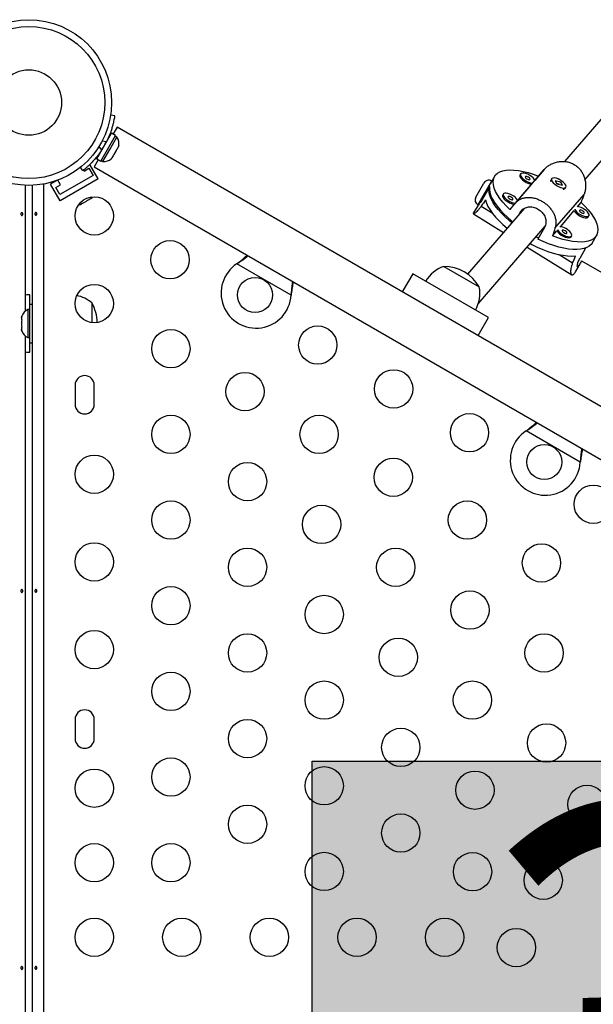
# Model space of a CAD drawing. Units: millimetres. Extents: x -8 to 483, y -120 to 443.
# Drawn here: x 302 to 315, y 140 to 162 of the extents above; entities that cross this region are included whole.
import ezdxf

# ---------------------------------------------------------------- set-up
doc = ezdxf.new("R2010")
doc.units = ezdxf.units.MM
doc.layers.add('CONTOUR', color=7, linetype='Continuous')
doc.layers.add('HAUTEUR-PLATE-FORME', color=7, linetype='Continuous')
doc.styles.add('DIM', font='romans.shx')

msp = doc.modelspace()

# ---------------------------------------------------------------- hatches: boundary and pattern name
at = {"layer": 'HAUTEUR-PLATE-FORME', "true_color": 0xfcfcfc}
msp.add_hatch(color=7, dxfattribs=at).paths.add_polyline_path([(308.65222, 145.52209), (326.88753, 145.52209), (326.88753, 130.2409), (308.65222, 130.2409)])

# ---------------------------------------------------------------- linework, layer by layer
at = {"layer": 'CONTOUR', "lineweight": 25}
for p, q in [((316.26101, 161.33817), (314.41574, 159.19842)), ((314.8795, 158.77921), (316.74417, 160.94147)), ((304.05262, 160.26427), (304.1437, 160.25151)), ((304.19996, 159.98629), (304.10783, 159.82671)), ((316.59502, 152.83), (304.19996, 159.98629)), ((303.73252, 159.25656), (304.07323, 159.84669)), ((303.82421, 159.20362), (304.16492, 159.79375)), ((303.99662, 159.714), (303.98741, 159.71931)), ((304.03518, 159.47524), (304.19454, 159.75127)), ((304.16492, 159.79375), (304.07323, 159.84669)), ((304.19454, 159.75127), (304.15393, 159.77472)), ((303.78392, 159.53897), (303.84609, 159.45933)), ((303.95441, 159.64695), (303.85436, 159.66097)), ((303.87581, 159.19921), (304.03518, 159.47524)), ((304.18361, 159.45115), (304.19244, 159.48374)), ((304.19244, 159.48374), (304.19993, 159.47942)), ((304.19993, 159.47942), (304.22661, 159.52562)), ((304.23544, 159.55822), (304.22661, 159.52562)), ((304.22661, 159.52562), (304.23544, 159.55822)), ((303.73436, 159.25975), (303.7084, 159.27475)), ((303.73252, 159.25656), (303.82421, 159.20362)), ((303.80083, 159.39404), (303.80913, 159.38925)), ((304.06344, 159.26032), (304.08726, 159.28426)), ((304.08726, 159.28426), (304.06344, 159.26032)), ((304.08726, 159.28426), (304.11394, 159.33047)), ((304.10644, 159.33479), (304.13026, 159.35874)), ((304.11394, 159.33047), (304.10644, 159.33479)), ((304.13026, 159.35874), (304.18361, 159.45115)), ((303.41717, 158.99312), (303.36058, 159.06562)), ((303.44692, 158.98103), (303.55517, 159.04353)), ((303.55517, 159.04353), (303.64892, 158.88116)), ((303.76554, 158.80416), (303.57611, 159.13225)), ((303.76712, 159.23659), (303.67498, 159.07701)), ((303.67498, 159.07701), (316.07004, 151.92071)), ((303.83519, 159.22265), (303.87581, 159.19921)), ((303.64892, 158.88116), (302.89118, 158.44368)), ((303.76554, 158.80416), (302.89955, 158.30418)), ((303.43281, 159.00547), (303.44692, 158.98103)), ((312.81533, 158.85676), (312.71548, 158.68381)), ((313.28284, 158.24358), (313.94873, 159.01574)), ((313.41003, 158.91549), (313.39577, 158.89078)), ((313.82048, 158.86799), (313.73446, 158.76825)), ((313.94873, 159.01574), (313.82048, 158.86799)), ((314.11903, 158.80244), (314.10477, 158.77773)), ((302.09703, 158.65633), (302.09703, 155.78207)), ((302.27009, 132.44826), (302.27009, 158.65633)), ((302.52058, 158.68464), (302.52058, 132.42068)), ((302.8261, 158.76693), (302.68081, 158.68305)), ((302.89955, 158.30418), (302.68081, 158.68305)), ((302.79743, 158.60605), (302.90568, 158.66855)), ((302.89118, 158.44368), (302.79743, 158.60605)), ((302.90568, 158.66855), (302.84489, 158.77384)), ((312.386, 158.38357), (312.57349, 158.70831)), ((312.74424, 158.75407), (312.43235, 158.21385)), ((312.70019, 158.61897), (312.55042, 158.35955)), ((312.70019, 158.61897), (312.7002, 158.61897)), ((312.75309, 158.74896), (312.74424, 158.75407)), ((313.6605, 158.68247), (313.34004, 158.31088)), ((313.62334, 158.68816), (313.6605, 158.68247)), ((314.32579, 158.72823), (314.19638, 158.76105)), ((314.19638, 158.76105), (314.23702, 158.68916)), ((314.29043, 158.68055), (314.23376, 158.69492)), ((314.23702, 158.68916), (314.36642, 158.65634)), ((314.31538, 158.72441), (314.32586, 158.71643)), ((314.32275, 158.72297), (314.32579, 158.72823)), ((314.36642, 158.65634), (314.32579, 158.72823)), ((314.42951, 158.59024), (314.44378, 158.61495)), ((303.53346, 158.31534), (303.59865, 158.35297)), ((303.59865, 158.35297), (303.62583, 158.37866)), ((303.59865, 158.35297), (303.60702, 158.35781)), ((303.62583, 158.37866), (303.60702, 158.35781)), ((303.60702, 158.35781), (303.60797, 158.35836)), ((313.01561, 158.45812), (313.00135, 158.43342)), ((314.19581, 157.67719), (314.8617, 158.44935)), ((314.3924, 158.57004), (314.39529, 158.57051)), ((303.36441, 158.21774), (303.38949, 158.23222)), ((303.37679, 158.23488), (303.41263, 158.24558)), ((303.38949, 158.23222), (303.37679, 158.23488)), ((303.40318, 158.24012), (303.38949, 158.23222)), ((303.41263, 158.24558), (303.40318, 158.24012)), ((303.41263, 158.24558), (303.50195, 158.29714)), ((303.50195, 158.29714), (303.52076, 158.31799)), ((303.51017, 158.30189), (303.50223, 158.29731)), ((303.52002, 158.30758), (303.51017, 158.30189)), ((303.52002, 158.30758), (303.53346, 158.31534)), ((303.52076, 158.31799), (303.53346, 158.31534)), ((313.48894, 158.12371), (312.20194, 156.63132)), ((312.43972, 158.20619), (312.33549, 158.02566)), ((312.43235, 158.21385), (312.43175, 158.21282)), ((312.43175, 158.21282), (312.44297, 158.20635)), ((312.51116, 158.18063), (312.75856, 158.02715)), ((313.16346, 158.10612), (313.28284, 158.24358)), ((313.26608, 158.22511), (313.16346, 158.10612)), ((314.7128, 158.16893), (314.79454, 158.26371)), ((312.33253, 158.00915), (313.02152, 157.5817)), ((313.36948, 157.98519), (313.3984, 158.03527)), ((313.3984, 158.03527), (313.46261, 158.10973)), ((314.31838, 157.71156), (314.63455, 158.07819)), ((314.95665, 157.93641), (314.97092, 157.96112)), ((312.44489, 155.95607), (313.9721, 157.72701)), ((313.95463, 157.6902), (313.80486, 157.43078)), ((314.13751, 157.50183), (314.24013, 157.62082)), ((314.56223, 157.47905), (314.5765, 157.50375)), ((315.04282, 157.34012), (315.14267, 157.51307)), ((313.55916, 157.24817), (314.57818, 156.61599)), ((314.29071, 157.07663), (314.59811, 156.88593)), ((314.89489, 157.22387), (314.75938, 156.98916)), ((306.93078, 156.86531), (306.95657, 156.88501)), ((306.93078, 156.86531), (306.95357, 156.87982)), ((308.17032, 156.14966), (306.93078, 156.86531)), ((306.95357, 156.87982), (306.95657, 156.88501)), ((311.65652, 156.80703), (312.46838, 156.3383)), ((311.65652, 156.80703), (311.71469, 156.77344)), ((314.66306, 156.68235), (314.76708, 156.86253)), ((314.80381, 156.93357), (323.43646, 151.94951)), ((310.94648, 156.63965), (310.70899, 156.2283)), ((312.67845, 155.63969), (310.94648, 156.63965)), ((311.71469, 156.77344), (312.46838, 156.3383)), ((302.20356, 155.82159), (302.20356, 156.15908)), ((308.17448, 156.18185), (308.17032, 156.14966)), ((308.17149, 156.17666), (308.17032, 156.14966)), ((308.17149, 156.17666), (308.17448, 156.18185)), ((302.26605, 155.94034), (302.20406, 155.94034)), ((302.20406, 155.06538), (302.20406, 155.94034)), ((302.26605, 155.06538), (302.26605, 155.94034)), ((303.621, 155.97159), (303.621, 155.52491)), ((302.02522, 155.67485), (302.01657, 155.64221)), ((302.01657, 155.64221), (302.02522, 155.67485)), ((302.20406, 155.82159), (302.15716, 155.82159)), ((302.15716, 155.82159), (302.15716, 155.18412)), ((302.27009, 155.69035), (302.26605, 155.69035)), ((302.01657, 155.64221), (302.01657, 155.58885)), ((302.02522, 155.58885), (302.01657, 155.55621)), ((302.01657, 155.58885), (302.02522, 155.58885)), ((302.01657, 155.55621), (302.01657, 155.4495)), ((302.01657, 155.4495), (302.02522, 155.41686)), ((312.44096, 155.22835), (312.67845, 155.63969)), ((302.02522, 155.41686), (302.01657, 155.41686)), ((302.01657, 155.41686), (302.01657, 155.36351)), ((302.02522, 155.33086), (302.01657, 155.36351)), ((302.01657, 155.36351), (302.02522, 155.33086)), ((302.09703, 155.22365), (302.09703, 136.78288)), ((302.26605, 155.31537), (302.27009, 155.31537)), ((302.15716, 155.18412), (302.20406, 155.18412)), ((302.20356, 154.84664), (302.20356, 155.18412)), ((302.20406, 155.06538), (302.26605, 155.06538)), ((303.2388, 154.09667), (303.2388, 153.65919)), ((303.67628, 153.65919), (303.67628, 154.09667)), ((313.53394, 153.05297), (313.55973, 153.07267)), ((313.53394, 153.05297), (313.55673, 153.06748)), ((314.77348, 152.33732), (313.53394, 153.05297)), ((313.55673, 153.06748), (313.55973, 153.07267)), ((314.77764, 152.36951), (314.77348, 152.33732)), ((314.77465, 152.36432), (314.77348, 152.33732)), ((314.77465, 152.36432), (314.77764, 152.36951)), ((303.2388, 146.472), (303.2388, 146.03451)), ((303.67628, 146.03451), (303.67628, 146.472))]:
    msp.add_line(p, q, dxfattribs=at)
at = {"layer": 'CONTOUR', "lineweight": 25, "flags": 128}
for points in [[(313.16346, 158.10612), (313.07819, 158.19043), (313.0024, 158.27469), (312.93689, 158.358), (312.88235, 158.43949), (312.83934, 158.51831), (312.80833, 158.59361), (312.78964, 158.66461), (312.78347, 158.73056), (312.78988, 158.79078), (312.8088, 158.84461), (312.84004, 158.8915), (312.88327, 158.93096), (312.93803, 158.96256), (313.00374, 158.98598), (313.07971, 159.00097), (313.16515, 159.00738), (313.25916, 159.00512), (313.36074, 158.99424), (313.46883, 158.97483), (313.58228, 158.94712), (313.69992, 158.91138), (313.82048, 158.86799)], [(313.39577, 158.89078), (313.39509, 158.88955), (313.39162, 158.86779), (313.4005, 158.84077), (313.42107, 158.81052), (313.45181, 158.77926), (313.49043, 158.74932), (313.53407, 158.72292), (313.5795, 158.70202), (313.62334, 158.68816)], [(313.73446, 158.76825), (313.72114, 158.79287), (313.69525, 158.82391), (313.66024, 158.8548), (313.61872, 158.88323), (313.57377, 158.90711), (313.52871, 158.92465), (313.4869, 158.93456), (313.45142, 158.9361), (313.42492, 158.92917), (313.40936, 158.91426), (313.40589, 158.89249), (313.41476, 158.86548), (313.43533, 158.83522), (313.46607, 158.80397), (313.50469, 158.77403), (313.54834, 158.74763), (313.59376, 158.72672), (313.63761, 158.71287), (313.63761, 158.71287)], [(313.59414, 158.78545), (313.61207, 158.78357), (313.62396, 158.7875), (313.62801, 158.79665), (313.62358, 158.80961), (313.61137, 158.82442), (313.59322, 158.83883), (313.57191, 158.85063), (313.55067, 158.85804), (313.53274, 158.85992), (313.52084, 158.85598), (313.5168, 158.84684), (313.52122, 158.83387), (313.53343, 158.81906), (313.55158, 158.80466), (313.5729, 158.79286), (313.59414, 158.78545)], [(314.22045, 158.81653), (314.18082, 158.82315), (314.14864, 158.82129), (314.12631, 158.81107), (314.11549, 158.79327), (314.11697, 158.76919), (314.13064, 158.74062), (314.1555, 158.70969), (314.18969, 158.67868), (314.23069, 158.6499), (314.27544, 158.62548), (314.32064, 158.60723), (314.36293, 158.5965), (314.39917, 158.5941), (314.42668, 158.6002), (314.44341, 158.61434), (314.44813, 158.63548), (314.44048, 158.66205), (314.42104, 158.69208), (314.39124, 158.72334), (314.35329, 158.75352), (314.31001, 158.78037), (314.26461, 158.8019), (314.22045, 158.81653)], [(313.21311, 157.80386), (313.14861, 157.85721), (313.05617, 157.94017), (312.97226, 158.02388), (312.89775, 158.10746), (312.83342, 158.19005), (312.77992, 158.2708), (312.73782, 158.34886), (312.70755, 158.42343), (312.68942, 158.49374), (312.68363, 158.55905), (312.69022, 158.61869), (312.70914, 158.67205), (312.71548, 158.68381)], [(312.70019, 158.61897), (312.69882, 158.55686), (312.70984, 158.48936), (312.73312, 158.41716), (312.76843, 158.34102), (312.81539, 158.26172), (312.87354, 158.18009), (312.94225, 158.09698), (313.02083, 158.01324), (313.10845, 157.92974), (313.2042, 157.84735), (313.23154, 157.82524)], [(313.63761, 158.71287), (313.67662, 158.70709), (313.68173, 158.70695)], [(314.10479, 158.73823), (314.10041, 158.7572), (314.10477, 158.77773)], [(313.00135, 158.43342), (312.99829, 158.42616), (312.99863, 158.40259), (313.01122, 158.37435), (313.03511, 158.34354), (313.06855, 158.31244), (313.10904, 158.28336), (313.15359, 158.25846), (313.19889, 158.23958), (313.24158, 158.22813), (313.26608, 158.22511)], [(313.34004, 158.31088), (313.33827, 158.31513), (313.31986, 158.34493), (313.29092, 158.37617), (313.25361, 158.40654), (313.21069, 158.43379), (313.16534, 158.45588), (313.12093, 158.47119), (313.08076, 158.47858), (313.04779, 158.4775), (313.02448, 158.46802), (313.01255, 158.45087)], [(313.01255, 158.45087), (313.01289, 158.42729), (313.02548, 158.39905), (313.04938, 158.36824), (313.08281, 158.33714), (313.12331, 158.30807), (313.16786, 158.28317), (313.21316, 158.26429), (313.25585, 158.25283), (313.28731, 158.24959)], [(313.12284, 158.39321), (313.1243, 158.38138), (313.13393, 158.36697), (313.15027, 158.35216), (313.17083, 158.33922), (313.19247, 158.3301), (313.21192, 158.3262), (313.22619, 158.32811), (313.23313, 158.33555), (313.23167, 158.34737), (313.22203, 158.36179), (313.2057, 158.37659), (313.18514, 158.38954), (313.16349, 158.39866), (313.14405, 158.40256), (313.12977, 158.40064), (313.12284, 158.39321)], [(303.31592, 158.20686), (303.33601, 158.21016), (303.36441, 158.21774)], [(312.60859, 158.32226), (312.63106, 158.24987), (312.66577, 158.17341), (312.71235, 158.09369), (312.77031, 158.01155), (312.83904, 157.92786), (312.91781, 157.84349), (313.0058, 157.75933), (313.10208, 157.67627), (313.10266, 157.67579)], [(314.79454, 158.26371), (314.87981, 158.17939), (314.9556, 158.09514), (315.02111, 158.01182), (315.07565, 157.93033), (315.11866, 157.85152), (315.14967, 157.77622), (315.16836, 157.70522), (315.17453, 157.63926), (315.16812, 157.57905), (315.1492, 157.52522), (315.11796, 157.47832), (315.07473, 157.43887), (315.01997, 157.40726), (314.95426, 157.38384), (314.87829, 157.36885), (314.79285, 157.36245), (314.69884, 157.36471), (314.59726, 157.37559), (314.48917, 157.395), (314.37572, 157.42271), (314.25808, 157.45845), (314.13751, 157.50183)], [(314.64644, 158.10846), (314.64687, 158.10738), (314.66396, 158.07789), (314.69177, 158.04669), (314.72824, 158.0161), (314.77067, 157.98839), (314.81591, 157.9656), (314.8606, 157.94944), (314.90142, 157.94109), (314.93537, 157.94118), (314.9599, 157.94971), (314.97321, 157.96603), (314.97431, 157.98894), (314.96311, 158.01674), (314.94045, 158.04737), (314.90801, 158.07855), (314.86819, 158.10798), (314.82394, 158.13346), (314.82394, 158.13346)], [(314.63455, 158.07819), (314.64969, 158.05318), (314.67751, 158.02199), (314.71398, 157.9914), (314.7564, 157.96368), (314.80164, 157.9409), (314.84633, 157.92473), (314.88716, 157.91638), (314.9211, 157.91648), (314.94564, 157.925), (314.95665, 157.93641)], [(314.81368, 158.08106), (314.7921, 158.08974), (314.77302, 158.09311), (314.75935, 158.09066), (314.75317, 158.08275), (314.75542, 158.0706), (314.76576, 158.05606), (314.78261, 158.04133), (314.80341, 158.02866), (314.82499, 158.01999), (314.84406, 158.01662), (314.85773, 158.01907), (314.86391, 158.02697), (314.86166, 158.03912), (314.85132, 158.05367), (314.83447, 158.0684), (314.81368, 158.08106)], [(313.76241, 157.48386), (313.76793, 157.48104), (313.81912, 157.45548)], [(314.24013, 157.62082), (314.24484, 157.6117), (314.26722, 157.58112), (314.29943, 157.54992), (314.33909, 157.52042), (314.38326, 157.4948), (314.42866, 157.47496), (314.47192, 157.46239), (314.50984, 157.458), (314.5396, 157.46212), (314.559, 157.47445), (314.56223, 157.47905)], [(314.25202, 157.65109), (314.25911, 157.63641), (314.28148, 157.60582), (314.31369, 157.57463), (314.35336, 157.54512), (314.39752, 157.5195), (314.44292, 157.49967), (314.48619, 157.48709), (314.5241, 157.4827), (314.55387, 157.48683), (314.57326, 157.49916), (314.58086, 157.51878), (314.57609, 157.54425), (314.5593, 157.57366), (314.5593, 157.57366)], [(314.46252, 157.58955), (314.44835, 157.60448), (314.42898, 157.61835), (314.40734, 157.62904), (314.38674, 157.63493), (314.3703, 157.63512), (314.36054, 157.62959), (314.35893, 157.61916), (314.36573, 157.60544), (314.37989, 157.59052), (314.39927, 157.57665), (314.42091, 157.56596), (314.44151, 157.56007), (314.45794, 157.55988), (314.46771, 157.56541), (314.46931, 157.57583), (314.46252, 157.58955)], [(313.62854, 157.32861), (313.66993, 157.30715), (313.79241, 157.248), (313.9149, 157.19534), (314.03611, 157.14971), (314.15477, 157.1116), (314.26963, 157.0814), (314.37948, 157.05943), (314.48316, 157.04593), (314.57959, 157.04104), (314.66774, 157.0448)], [(315.04282, 157.34012), (315.01811, 157.30538), (314.97525, 157.26619), (314.92104, 157.23474), (314.85602, 157.21134), (314.78088, 157.19624), (314.69639, 157.18959), (314.60343, 157.19147), (314.50296, 157.20185), (314.39603, 157.22064), (314.28374, 157.24762), (314.16726, 157.28253), (314.04779, 157.32499), (313.92657, 157.37458), (313.80486, 157.43078)], [(302.20356, 156.15908), (302.13548, 156.15587), (302.09703, 156.15136)], [(302.09703, 154.85436), (302.13548, 154.84984), (302.20356, 154.84664)]]:
    msp.add_lwpolyline(points, dxfattribs=at)
at = {"layer": 'CONTOUR', "lineweight": 25}
for centre, radius in [((302.18356, 160.54427), 1.88992), ((302.18356, 160.54427), 1.73408), ((302.18356, 160.54427), 0.74725), ((303.67628, 157.9588), 0.43748), ((305.40826, 156.95885), 0.43748), ((307.34681, 156.15459), 0.39998), ((303.67628, 155.95889), 0.43748), ((308.78002, 155.01215), 0.43748), ((305.4262, 154.92784), 0.43748), ((307.11848, 153.95081), 0.43748), ((310.512, 154.0122), 0.43748), ((305.4262, 152.97377), 0.43748), ((308.81076, 152.97377), 0.43748), ((312.24398, 153.01224), 0.43748), ((313.94997, 152.34226), 0.39998), ((303.67628, 152.06551), 0.43748), ((307.17613, 151.89689), 0.43748), ((310.50304, 151.99673), 0.43748), ((315.06926, 151.38106), 0.43748), ((305.4262, 151.01969), 0.43748), ((312.19532, 151.01969), 0.43748), ((308.86841, 150.91985), 0.43748), ((303.67628, 150.06559), 0.43748), ((307.17613, 149.94281), 0.43748), ((310.56069, 149.94281), 0.43748), ((313.8876, 150.04265), 0.43748), ((305.4262, 149.06562), 0.43748), ((312.25297, 148.96577), 0.43748), ((308.92605, 148.86593), 0.43748), ((303.67628, 148.06568), 0.43748), ((307.17613, 147.98873), 0.43748), ((310.61833, 147.88889), 0.43748), ((313.94525, 147.98873), 0.43748), ((305.4262, 147.11154), 0.43748), ((308.92605, 146.91185), 0.43748), ((312.31061, 146.91185), 0.43748), ((307.17613, 146.03466), 0.43748), ((310.67598, 145.83497), 0.43748), ((314.00289, 145.93481), 0.43748), ((305.4262, 145.15746), 0.43748), ((303.67628, 144.90331), 0.43748), ((308.92605, 144.95777), 0.43748), ((312.36826, 144.85793), 0.43748), ((314.92715, 144.5352), 0.43748), ((307.17613, 144.08058), 0.43748), ((310.67598, 143.88089), 0.43748), ((303.67628, 143.20339), 0.43748), ((305.4262, 143.20339), 0.43748), ((308.92605, 143.0037), 0.43748), ((312.31356, 142.99859), 0.43748), ((313.9272, 142.80323), 0.43748), ((303.67628, 141.50346), 0.43748), ((305.67619, 141.50346), 0.43748), ((307.67611, 141.50346), 0.43748), ((309.67602, 141.50346), 0.43748), ((311.67593, 141.50346), 0.43748), ((313.31352, 141.26661), 0.43748)]:
    msp.add_circle(centre, radius, dxfattribs=at)
for centre, radius, start, end in [((303.98614, 159.60627), 0.25389, 348.512587, 34.829342), ((302.22502, 160.52033), 1.93742, 326.794751, 333.205249), ((303.89718, 159.45219), 0.25389, 265.170658, 311.773154), ((312.68174, 158.64582), 0.12499, 60, 150), ((314.38638, 158.62328), 0.05433, 264.157487, 322.549456), ((312.49425, 158.32107), 0.12499, 150, 240), ((314.67949, 157.86866), 0.30165, 61.38791, 86.25054), ((314.27287, 157.35074), 0.36296, 37.89225, 84.953644), ((307.37181, 156.19789), 0.79997, 123.456637, 356.543363), ((311.90622, 156.08327), 0.76562, 109.034755, 149.853154), ((311.65427, 155.86567), 0.94137, 30.137166, 89.862834), ((311.71674, 156.19267), 0.76562, 330.146846, 10.965245), ((303.11906, 155.39346), 0.76562, 49.034755, 77.938084), ((302.80463, 155.50286), 0.94137, 1.466376, 29.862834), ((302.26514, 155.59181), 0.25389, 115.170658, 161.773154), ((302.26514, 155.4139), 0.25389, 198.512587, 244.829342), ((303.45754, 154.09667), 0.21874, 360, 180), ((303.45754, 153.65919), 0.21874, 180, 360), ((313.97497, 152.38556), 0.79997, 123.456637, 356.543363), ((303.45754, 146.472), 0.21874, 0, 180), ((303.45754, 146.03451), 0.21874, 180, 0)]:
    msp.add_arc(centre, radius, start, end, dxfattribs=at)
for centre, major_axis, ratio, start_param, end_param in [((315.46646, 160.76128), (2.3598, 6.7445), 0.0286039, 4.34307195, 4.3725329), ((312.3061, 155.28737), (3.10307, 5.61075), 0.20879488, 1.11848664, 1.14794758), ((315.46646, 160.76128), (2.3598, 6.7445), 0.0286039, 2.0557066, 2.08516754), ((312.3061, 155.28737), (3.10307, 5.61075), 0.20879488, 5.11430659, 5.14376753)]:
    msp.add_ellipse(centre, major_axis=major_axis, ratio=ratio, start_param=start_param, end_param=end_param, dxfattribs=at)
for points, knots in [([(304.1437, 160.25151), (304.14347, 160.24986), (304.14301, 160.24651), (304.13906, 160.2196), (304.13202, 160.17712), (304.12095, 160.11971), (304.1047, 160.04872), (304.08284, 159.96825), (304.05426, 159.87985), (304.01403, 159.77207), (303.97671, 159.69376), (303.95441, 159.64695)], [0, 0, 0, 0, 0.1046308, 0.21229052, 0.31692305, 0.42461393, 0.52873339, 0.6359768, 0.73828824, 0.84359296, 1, 1, 1, 1]), ([(303.84609, 159.45933), (303.82674, 159.43074), (303.7875, 159.37278), (303.72459, 159.29233), (303.66078, 159.21834), (303.60009, 159.15467), (303.54437, 159.10098), (303.4967, 159.05832), (303.45841, 159.02602), (303.42533, 158.99941), (303.42024, 158.99549), (303.41717, 158.99312)], [0, 0, 0, 0, 0.10435176, 0.21161938, 0.31601402, 0.42360407, 0.52535367, 0.63000006, 0.73279438, 0.83847833, 1, 1, 1, 1]), ([(313.94873, 159.01574), (313.96875, 159.03653), (314.00881, 159.07811), (314.08266, 159.12805), (314.16369, 159.16663), (314.25188, 159.19276), (314.34503, 159.20438), (314.44002, 159.2002), (314.53223, 159.17904), (314.61684, 159.14293), (314.69155, 159.09315), (314.75498, 159.03337), (314.80707, 158.96409), (314.84839, 158.88662), (314.87756, 158.80205), (314.89446, 158.71092), (314.89694, 158.61715), (314.88641, 158.52782), (314.86947, 158.474), (314.8617, 158.44935)], [0, 0, 0, 0, 0.05911815, 0.11826188, 0.17722409, 0.23619414, 0.29809104, 0.35996813, 0.4207635, 0.48154033, 0.53813859, 0.59474447, 0.65035275, 0.70597747, 0.76468495, 0.82339759, 0.88547744, 0.94753219, 1, 1, 1, 1]), ([(312.55042, 158.35955), (312.53399, 158.3324), (312.50115, 158.27813), (312.46168, 158.22599), (312.43726, 158.19934), (312.43947, 158.20388), (312.4404, 158.20581)], [0, 0, 0, 0, 0.26548339, 0.53077197, 0.80108523, 1, 1, 1, 1]), ([(313.28284, 158.24358), (313.30127, 158.26253), (313.33815, 158.30042), (313.40372, 158.34076), (313.475, 158.36802), (313.55261, 158.3819), (313.63553, 158.38165), (313.72174, 158.36729), (313.80789, 158.33909), (313.88963, 158.29967), (313.96496, 158.2506), (314.03189, 158.19488), (314.09017, 158.13278), (314.13971, 158.06484), (314.17863, 157.99158), (314.20607, 157.91268), (314.21856, 157.83052), (314.21616, 157.75061), (314.20221, 157.70026), (314.19581, 157.67719)], [0, 0, 0, 0, 0.05911815, 0.11826188, 0.17722409, 0.23619414, 0.29809104, 0.35996813, 0.4207635, 0.48154033, 0.53813859, 0.59474447, 0.65035275, 0.70597747, 0.76468495, 0.82339759, 0.88547744, 0.94753219, 1, 1, 1, 1]), ([(312.51116, 158.18063), (312.49698, 158.16088), (312.46861, 158.12137), (312.42832, 158.07624), (312.39236, 158.04225), (312.36226, 158.01943), (312.34025, 158.00787), (312.33002, 158.00871), (312.32877, 158.01517), (312.33497, 158.024), (312.33594, 158.02539)], [0, 0, 0, 0, 0.13681672, 0.27369263, 0.41014844, 0.54662241, 0.68986997, 0.83307167, 0.97376996, 1, 1, 1, 1]), ([(313.3984, 158.03527), (313.41769, 158.06182), (313.45627, 158.1149), (313.54345, 158.15885), (313.64293, 158.17106), (313.74788, 158.14842), (313.8452, 158.09507), (313.92394, 158.01849), (313.97664, 157.9259), (313.99615, 157.82482), (313.98248, 157.74395), (313.96077, 157.70204), (313.95463, 157.6902)], [0, 0, 0, 0, 0.10517164, 0.21026611, 0.31735111, 0.42582811, 0.53218819, 0.63631484, 0.74137302, 0.84914102, 0.95735481, 1, 1, 1, 1]), ([(302.04338, 158.01107), (302.04386, 158.00766), (302.04483, 158.00082), (302.04353, 157.99031), (302.04028, 157.98108), (302.03509, 157.97405), (302.02842, 157.97006), (302.02092, 157.96959), (302.01344, 157.97265), (302.00688, 157.97888), (302.00211, 157.98765), (301.99983, 157.99795), (302.00041, 158.00859), (302.0037, 158.01837), (302.00926, 158.02625), (302.01631, 158.03134), (302.02393, 158.03303), (302.03117, 158.03115), (302.03728, 158.02592), (302.04139, 158.01879), (302.0428, 158.01331), (302.04338, 158.01107)], [0, 0, 0, 0, 0.05327947, 0.10656085, 0.15986459, 0.21353286, 0.26735863, 0.3208905, 0.37413831, 0.42754768, 0.48131602, 0.53508539, 0.58848868, 0.64173222, 0.69526905, 0.74909616, 0.80275937, 0.85606342, 0.90936911, 0.96303209, 1, 1, 1, 1]), ([(302.32374, 157.99443), (302.32326, 157.99784), (302.32229, 158.00468), (302.32358, 158.01519), (302.32684, 158.02442), (302.33203, 158.03145), (302.3387, 158.03544), (302.3462, 158.03591), (302.35367, 158.03285), (302.36023, 158.02662), (302.36501, 158.01785), (302.36728, 158.00755), (302.36671, 157.99691), (302.36341, 157.98713), (302.35786, 157.97925), (302.3508, 157.97416), (302.34319, 157.97247), (302.33594, 157.97435), (302.32984, 157.97958), (302.32572, 157.98671), (302.32431, 157.99219), (302.32374, 157.99443)], [0, 0, 0, 0, 0.05327947, 0.10656085, 0.15986459, 0.21353286, 0.26735863, 0.3208905, 0.37413831, 0.42754768, 0.48131602, 0.53508539, 0.58848868, 0.64173222, 0.69526905, 0.74909616, 0.80275937, 0.85606342, 0.90936911, 0.96303209, 1, 1, 1, 1]), ([(306.95357, 156.87982), (306.9965, 156.90783), (307.07926, 156.96184), (307.15179, 157.02102), (307.18671, 157.04951)], [0, 0, 0, 0, 0.51863327, 1, 1, 1, 1]), ([(306.95657, 156.88501), (307.00563, 156.92295), (307.07983, 156.98033), (307.14478, 157.0406), (307.16678, 157.06101)], [0, 0, 0, 0, 0.66122927, 1, 1, 1, 1]), ([(314.59811, 156.88593), (314.58891, 156.86309), (314.5705, 156.8174), (314.55616, 156.75616), (314.55079, 156.70322), (314.55376, 156.65979), (314.56407, 156.62852), (314.58042, 156.6116), (314.60119, 156.61117), (314.62449, 156.62733), (314.64518, 156.65192), (314.65802, 156.67481), (314.66245, 156.6827)], [0, 0, 0, 0, 0.10409257, 0.20823017, 0.31204815, 0.41587996, 0.52486522, 0.63381559, 0.74086132, 0.84787441, 0.94753008, 1, 1, 1, 1]), ([(314.75938, 156.98916), (314.74454, 156.9611), (314.71488, 156.905), (314.69608, 156.83887), (314.69578, 156.79755), (314.71234, 156.78933), (314.74085, 156.81805), (314.77194, 156.86895), (314.79484, 156.91539), (314.80381, 156.93357)], [0, 0, 0, 0, 0.14953806, 0.29896639, 0.45122496, 0.60546274, 0.75669057, 0.90474282, 1, 1, 1, 1]), ([(308.2014, 156.46368), (308.19523, 156.42353), (308.18106, 156.33113), (308.17494, 156.23245), (308.17149, 156.17666)], [0, 0, 0, 0, 0.43455765, 1, 1, 1, 1]), ([(308.22073, 156.45252), (308.21948, 156.44702), (308.2097, 156.40399), (308.19407, 156.31336), (308.18128, 156.22747), (308.17448, 156.18185)], [0, 0, 0, 0, 0.06420179, 0.50288868, 1, 1, 1, 1]), ([(313.55673, 153.06748), (313.59966, 153.0955), (313.68242, 153.14951), (313.75495, 153.20869), (313.78987, 153.23717)], [0, 0, 0, 0, 0.51863327, 1, 1, 1, 1]), ([(313.55973, 153.07267), (313.60879, 153.11061), (313.68298, 153.16799), (313.74794, 153.22826), (313.76994, 153.24868)], [0, 0, 0, 0, 0.66122927, 1, 1, 1, 1]), ([(314.80456, 152.65134), (314.79839, 152.61119), (314.78422, 152.51879), (314.7781, 152.42012), (314.77465, 152.36432)], [0, 0, 0, 0, 0.43455765, 1, 1, 1, 1]), ([(314.82389, 152.64018), (314.82264, 152.63469), (314.81286, 152.59165), (314.79723, 152.50103), (314.78444, 152.41514), (314.77764, 152.36951)], [0, 0, 0, 0, 0.06420179, 0.50288868, 1, 1, 1, 1]), ([(302.04338, 149.41144), (302.04386, 149.40803), (302.04483, 149.40119), (302.04353, 149.39068), (302.04028, 149.38145), (302.03509, 149.37442), (302.02842, 149.37043), (302.02092, 149.36996), (302.01344, 149.37302), (302.00688, 149.37925), (302.00211, 149.38802), (301.99983, 149.39832), (302.00041, 149.40896), (302.0037, 149.41874), (302.00926, 149.42662), (302.01631, 149.43171), (302.02393, 149.4334), (302.03117, 149.43152), (302.03728, 149.42629), (302.04139, 149.41916), (302.0428, 149.41368), (302.04338, 149.41144)], [0, 0, 0, 0, 0.05327947, 0.10656085, 0.15986459, 0.21353286, 0.26735863, 0.3208905, 0.37413831, 0.42754768, 0.48131602, 0.53508539, 0.58848868, 0.64173222, 0.69526905, 0.74909616, 0.80275937, 0.85606342, 0.90936911, 0.96303209, 1, 1, 1, 1]), ([(302.32374, 149.3948), (302.32326, 149.39821), (302.32229, 149.40505), (302.32358, 149.41556), (302.32684, 149.42479), (302.33203, 149.43182), (302.3387, 149.43581), (302.3462, 149.43628), (302.35367, 149.43322), (302.36023, 149.42699), (302.36501, 149.41822), (302.36728, 149.40792), (302.36671, 149.39728), (302.36341, 149.3875), (302.35786, 149.37962), (302.3508, 149.37453), (302.34319, 149.37284), (302.33594, 149.37472), (302.32984, 149.37995), (302.32572, 149.38708), (302.32431, 149.39256), (302.32374, 149.3948)], [0, 0, 0, 0, 0.05327947, 0.10656085, 0.15986459, 0.21353286, 0.26735863, 0.3208905, 0.37413831, 0.42754768, 0.48131602, 0.53508539, 0.58848868, 0.64173222, 0.69526905, 0.74909616, 0.80275937, 0.85606342, 0.90936911, 0.96303209, 1, 1, 1, 1]), ([(302.04338, 140.81181), (302.04386, 140.8084), (302.04483, 140.80156), (302.04353, 140.79105), (302.04028, 140.78182), (302.03509, 140.77479), (302.02842, 140.7708), (302.02092, 140.77033), (302.01344, 140.77339), (302.00688, 140.77962), (302.00211, 140.78839), (301.99983, 140.79869), (302.00041, 140.80933), (302.0037, 140.81911), (302.00926, 140.82699), (302.01631, 140.83208), (302.02393, 140.83377), (302.03117, 140.83189), (302.03728, 140.82666), (302.04139, 140.81953), (302.0428, 140.81405), (302.04338, 140.81181)], [0, 0, 0, 0, 0.05327947, 0.10656085, 0.15986459, 0.21353286, 0.26735863, 0.3208905, 0.37413831, 0.42754768, 0.48131602, 0.53508539, 0.58848868, 0.64173222, 0.69526905, 0.74909616, 0.80275937, 0.85606342, 0.90936911, 0.96303209, 1, 1, 1, 1]), ([(302.32374, 140.79517), (302.32326, 140.79858), (302.32229, 140.80542), (302.32358, 140.81593), (302.32684, 140.82516), (302.33203, 140.83219), (302.3387, 140.83618), (302.3462, 140.83665), (302.35367, 140.83359), (302.36023, 140.82736), (302.36501, 140.81859), (302.36728, 140.80829), (302.36671, 140.79765), (302.36341, 140.78787), (302.35786, 140.77999), (302.3508, 140.7749), (302.34319, 140.77321), (302.33594, 140.77509), (302.32984, 140.78032), (302.32572, 140.78745), (302.32431, 140.79293), (302.32374, 140.79517)], [0, 0, 0, 0, 0.05327947, 0.10656085, 0.15986459, 0.21353286, 0.26735863, 0.3208905, 0.37413831, 0.42754768, 0.48131602, 0.53508539, 0.58848868, 0.64173222, 0.69526905, 0.74909616, 0.80275937, 0.85606342, 0.90936911, 0.96303209, 1, 1, 1, 1])]:
    msp.add_open_spline(points, degree=3, knots=knots, dxfattribs=at)
at = {"layer": 'HAUTEUR-PLATE-FORME', "color": 0}
msp.add_lwpolyline([(308.65222, 145.52209), (326.88753, 145.52209), (326.88753, 130.2409), (308.65222, 130.2409)], close=True, dxfattribs=at)

# ---------------------------------------------------------------- texts
at = {"layer": 'HAUTEUR-PLATE-FORME', "color": 7, "insert": (318.12581, 138.11915), "char_height": 10.14, "width": 19.027177, "attachment_point": 5, "style": 'DIM'}
msp.add_mtext("{3'}", dxfattribs=at)

doc.saveas('drawing.dxf')
